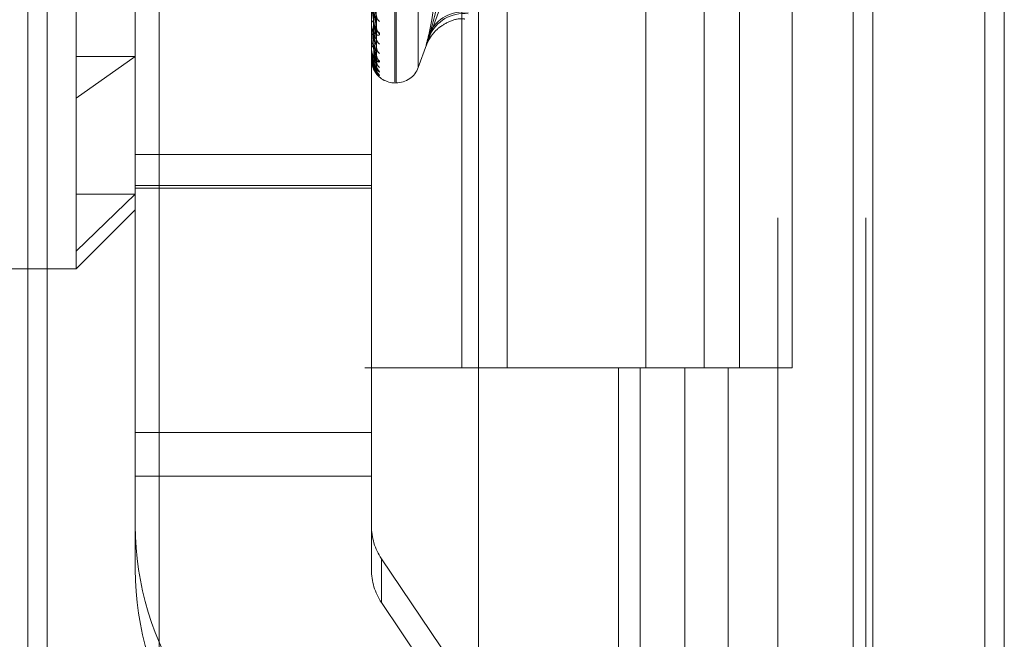
# Model space of a CAD drawing. Units: inches. Extents: x 0 to 23.4, y 0 to 16.5.
# Drawn here: x 11.9 to 11.9, y 10.9 to 10.9 of the extents above; entities that cross this region are included whole.
import ezdxf

# ---------------------------------------------------------------- set-up
doc = ezdxf.new("R2010")
doc.units = ezdxf.units.IN
doc.header["$MEASUREMENT"] = 0
doc.linetypes.add('HIDDEN', pattern=[0.07500000000000001, 0.05, -0.025])

msp = doc.modelspace()

# ---------------------------------------------------------------- linework, layer by layer
at = {"color": 7, "linetype": 'Continuous', "lineweight": 15}
for p, q in [((11.9200663837, 11.2109659651), (11.9200663837, 4.6790932379)), ((11.928039111, 11.2109659651), (11.928039111, 4.6790932379)), ((11.8961645952, 11.1273166801), (11.8961645952, 4.7627425229)), ((11.9188845655, 11.0899159651), (11.9188845655, 4.8001432379))]:
    msp.add_line(p, q, dxfattribs=at)
at = {"color": 7, "linetype": 'HIDDEN', "lineweight": 0}
for p, q in [((11.9268572928, 4.6790932379), (11.9268572928, 11.2109659651)), ((11.928039111, 11.2109659651), (11.928039111, 4.6790932379)), ((11.8831918679, 4.7627425229), (11.8831918679, 11.1273166801)), ((11.9188845655, 4.8001432379), (11.9188845655, 11.0899159651)), ((11.8880736861, 11.0813932379), (11.8880736861, 4.8086659651)), ((11.8892555043, 11.0813932379), (11.8892555043, 4.8086659651)), ((11.8949373225, 11.0813932379), (11.8949373225, 4.8086659651)), ((11.9143132932, 4.8086659651), (11.9143132932, 11.0813932379)), ((11.9143845655, 11.0813932379), (11.9143845655, 4.8086659651)), ((11.9196524558, 4.8086659651), (11.9196524558, 11.0813932379)), ((11.8717638078, 10.9055692579), (11.8717638078, 10.9764353996)), ((11.8753429059, 10.9728563016), (11.8753429059, 10.9205991623)), ((11.8910909374, 10.9169985616), (11.8910909374, 10.9651611346)), ((11.8910909374, 10.9651437281), (11.8910909374, 10.9169173931)), ((11.8911622222, 10.9168609295), (11.8911622222, 10.9650872644)), ((11.8911622222, 10.916843523), (11.8911622222, 10.965006096)), ((11.892507523, 10.9642024211), (11.892507523, 10.9178022364)), ((11.892507523, 10.9178911759), (11.892507523, 10.9641134817)), ((11.8688282316, 10.9450296015), (11.8688282316, 4.9450296015)), ((11.8700100497, 10.9450296015), (11.8700100497, 4.9450296015)), ((11.8768009588, 10.9450296015), (11.8768009588, 4.9450296015)), ((11.8951525206, 10.9450296015), (11.8951525206, 10.8995750561)), ((11.8978858306, 10.9450296015), (11.8978858306, 10.8995750561)), ((11.9063009588, 10.8995750561), (11.9063009588, 10.9450296015)), ((11.9098448958, 10.9450296015), (11.9098448958, 10.8995750561)), ((11.911982777, 10.8995750561), (11.911982777, 10.9450296015)), ((11.9151840584, 10.8995750561), (11.9151840584, 10.9450296015)), ((11.8899635901, 10.9194983332), (11.8897879427, 10.9311822102)), ((11.8899636433, 10.9201400997), (11.8897879718, 10.9314836473)), ((11.8899630346, 10.9190760035), (11.8897876379, 10.9309014145)), ((11.8899634467, 10.9181414166), (11.8897878642, 10.9305382)), ((11.8899634937, 10.9185118691), (11.88978789, 10.9307155793)), ((11.8899631792, 10.9179263678), (11.8897877175, 10.9303952221)), ((11.8899633131, 10.9176110444), (11.889787791, 10.9302726782)), ((11.8899633581, 10.917696808), (11.8897878157, 10.9303196034)), ((11.8896592981, 10.9104547112), (11.8896592981, 10.9260745908)), ((11.893007611, 10.919159387), (11.8937843716, 10.9212935193)), ((11.8753429059, 10.9104547112), (11.8753429059, 10.9205991623)), ((11.8896592981, 10.9204296557), (11.8896592981, 10.9204543904)), ((11.8896613411, 10.9204098137), (11.8896613411, 10.9204492815)), ((11.8896592981, 10.9194477916), (11.8896592981, 10.9194294579)), ((11.892507523, 10.9177854066), (11.893007611, 10.919159387)), ((11.8896592981, 10.9189734748), (11.8896592981, 10.9189878252)), ((11.8896613411, 10.918962011), (11.8896613411, 10.9189827163)), ((11.8753429059, 10.9184423276), (11.8717638078, 10.915907496)), ((11.8717638078, 10.9184423276), (11.8753429059, 10.9184423276)), ((11.8896592981, 10.9184735077), (11.8896592981, 10.9184659276)), ((11.8896592981, 10.9183134741), (11.8896592981, 10.9183169215)), ((11.8896613411, 10.9182759046), (11.8896613411, 10.9183118126)), ((11.8896613411, 10.9183108028), (11.8896613411, 10.9183118126)), ((11.8899701777, 10.9176976491), (11.8898491391, 10.9180254616)), ((11.8897826215, 10.9176937639), (11.8898349053, 10.9175880521)), ((11.8898963129, 10.9174959825), (11.8901534367, 10.9172965755)), ((11.8910909374, 10.9168434168), (11.8911622222, 10.9168434168)), ((11.8753429059, 10.9125025716), (11.8896592981, 10.9125025716)), ((11.8753429059, 10.9106319071), (11.8896592981, 10.9106319071)), ((11.8753429059, 10.9104547112), (11.8896592981, 10.9104547112)), ((11.8753429059, 10.893007299), (11.8753429059, 10.9104547112)), ((11.8896592981, 10.893007299), (11.8896592981, 10.9104547112)), ((11.8717638078, 10.9066382163), (11.8753429059, 10.9101093388)), ((11.8717638078, 10.9101093388), (11.8753429059, 10.9101093388)), ((11.8717638078, 10.9055692579), (11.8753429059, 10.909148356)), ((11.8574474155, 10.9055692579), (11.8717638078, 10.9055692579)), ((11.8949373225, 10.8995750561), (11.8892555043, 10.8995750561)), ((11.8949373225, 10.8995750561), (11.9086620324, 10.8995750561)), ((11.9093241911, 10.8995750561), (11.8951525206, 10.8995750561)), ((11.9046405865, 10.8995750561), (11.9046405865, 10.8541205106)), ((11.9059583033, 10.8995750561), (11.9059583033, 10.8541205106)), ((11.9086620324, 10.8995750561), (11.9086620324, 10.8541205106)), ((11.9098448958, 10.8995750561), (11.9093241911, 10.8995750561)), ((11.9151840584, 10.8995750561), (11.9098448958, 10.8995750561)), ((11.9112974659, 10.8995750561), (11.9112974659, 10.8541205106)), ((11.8753429059, 10.89566424), (11.8896592981, 10.89566424)), ((11.8753429059, 10.893007299), (11.8896592981, 10.893007299)), ((11.8753429059, 10.893007299), (11.8753429059, 10.8873485954)), ((11.8896592981, 10.8873485954), (11.8896592981, 10.893007299)), ((11.8902719452, 10.8880044618), (11.8902719452, 10.8853475207)), ((11.8902719452, 10.8880044618), (11.908070651, 10.8616573851)), ((11.908070651, 10.8590004441), (11.8902719452, 10.8853475207))]:
    msp.add_line(p, q, dxfattribs=at)
for centre, radius, start, end in [((11.8904523156, 10.9209449031), 0.0004823013054575, 181.4914770882, 231.7062592137), ((11.8952179867, 10.9188781601), 0.0022664965588584, 82.2169702898, 154.5962478198), ((11.8952659423, 10.918759878), 0.0022832571360399, 83.4872164391, 156.5891621741), ((11.8898646561, 10.9204128518), 0.0002095169799803, 104.9033658712, 168.5648398343), ((11.8897573397, 10.9204297239), 9.80415954766e-05, 180.0398567433, 191.7170691151), ((11.8897378666, 10.9199590304), 7.85684588244e-05, 166.9054559009, 179.9418395506), ((11.8897322449, 10.9198480029), 7.29468425443e-05, 180.0658694838, 193.5920612869), ((11.8904687335, 10.920205209), 0.0004986655259501, 181.2016777694, 230.7813738134), ((11.8903805213, 10.9202027478), 0.0004104451271745, 181.2740072201, 236.4087514239), ((11.8904034483, 10.9195506686), 0.0004333327794024, 180.970005442, 234.7636426747), ((11.8898150496, 10.9189062249), 0.0001758326587554, 91.3944798698, 152.3493542159), ((11.8896932431, 10.9189736101), 3.39451970435e-05, 180.2283496944, 199.980527142), ((11.8896818327, 10.9187143879), 2.25352462101e-05, 155.4109688011, 179.561893616), ((11.889678805, 10.9186581291), 1.95077976144e-05, 180.5509520509, 206.4620269417), ((11.8904932908, 10.9190213569), 0.0005231622842961, 180.7854651824, 229.487413783), ((11.890501754, 10.9185462567), 0.0005316085610569, 180.631138431, 229.0641332672), ((11.8904434653, 10.9185445041), 0.0004733120101624, 180.5807433489, 232.2103544996), ((11.8896628711, 10.9183140897), 3.625594632e-06, 189.7764164113, 245.0389043209), ((11.8896611582, 10.9182709169), 4.9910467106e-06, 87.9007781933, 111.8815678017), ((11.8904611122, 10.918164097), 0.0004909502383487, 180.458030933, 231.1933747771), ((11.8910909374, 10.9182750561), 0.0014316392269155, 208.6770602059, 270), ((11.8905093762, 10.9178947257), 0.0005392133735486, 180.4246469284, 228.6918217233), ((11.8904882653, 10.9177006473), 0.0005180963133606, 180.3315654358, 229.7392527291), ((11.8904971931, 10.9176047799), 0.0005268238797337, 203.5401846835, 229.2690858509), ((11.8911622222, 10.9182750561), 0.0014316392269134, 270, 340), ((11.8932163361, 10.8900060433), 0.0178734302195249, 180.00162471, 214.0432599235), ((11.8932339842, 10.8900056378), 0.0035746860438427, 180.0016247097, 214.0432599238), ((11.8932163361, 10.8873491023), 0.0178734302194133, 180.0016247099, 214.0432599236), ((11.8932339842, 10.8873486968), 0.0035746860439251, 180.0016247102, 214.0432599235)]:
    msp.add_arc(centre, radius, start, end, dxfattribs=at)
for points, knots in [([(11.88972499617532, 10.93139025810165), (11.88972748484692, 10.93106896874462), (11.88973992820766, 10.92946252160354), (11.88976821833184, 10.92587226783421), (11.88979470372064, 10.92260023468075), (11.88981077055523, 10.92061532081675)], [0, 0, 0, 0, 0.0895371415800122, 0.4476858070864356, 1, 1, 1, 1]), ([(11.88972499617535, 10.93110081821999), (11.88972748484695, 10.93077000090051), (11.88973992820769, 10.92911591393665), (11.88976821833188, 10.92541950387925), (11.88979470372068, 10.922051256533), (11.88981077055527, 10.92000797624169)], [0, 0, 0, 0, 0.0895371415801745, 0.4476858070867391, 0.9999999999999999, 0.9999999999999999, 0.9999999999999999, 0.9999999999999999]), ([(11.8897886210658, 10.93153018280621), (11.88979359716578, 10.93121090428916), (11.88981847770029, 10.92961450948498), (11.88987827908013, 10.92583935016452), (11.8899346632419, 10.92237542637008), (11.88997017765089, 10.92019362207429)], [0, 0, 0, 0, 0.0846963374236, 0.4234822757478518, 1, 1, 1, 1]), ([(11.88978862106583, 10.93122302951041), (11.88979359716582, 10.93089396165714), (11.88981847770033, 10.92924862010377), (11.88987827908016, 10.92535859224351), (11.88993466324193, 10.92179065281876), (11.88997017765093, 10.91954333271995)], [0, 0, 0, 0, 0.0846963374235701, 0.4234822757480042, 1, 1, 1, 1]), ([(11.88972499617535, 10.93096988299332), (11.88972748484695, 10.93063621065828), (11.88973992820769, 10.92896784861344), (11.88976821833187, 10.92524279204386), (11.88979470372068, 10.92185396368762), (11.88981077055526, 10.91979819833575)], [0, 0, 0, 0, 0.0895371415803201, 0.447685807087232, 0.9999999999999999, 0.9999999999999999, 0.9999999999999999, 0.9999999999999999]), ([(11.88972499617532, 10.93074335313347), (11.88972748484691, 10.93040200597477), (11.88973992820766, 10.92869526980312), (11.88976821833183, 10.92488423046892), (11.88979470372064, 10.92141666656836), (11.88981077055523, 10.91931313786381)], [0, 0, 0, 0, 0.0895371415803244, 0.4476858070866994, 0.9999999999999999, 0.9999999999999999, 0.9999999999999999, 0.9999999999999999]), ([(11.88972499617532, 10.93065829347795), (11.88972748484692, 10.93031296705705), (11.88973992820766, 10.92858633457003), (11.88976821833184, 10.92472839710964), (11.88979470372064, 10.9212139655423), (11.88981077055523, 10.91908200549944)], [0, 0, 0, 0, 0.0895371415801871, 0.4476858070868542, 0.9999999999999999, 0.9999999999999999, 0.9999999999999999, 0.9999999999999999]), ([(11.88972499617535, 10.9304936573211), (11.88972748484695, 10.93014297102776), (11.88973992820769, 10.9283895391726), (11.88976821833188, 10.92447201422081), (11.88979470372068, 10.92090379675434), (11.88981077055527, 10.91873920856504)], [0, 0, 0, 0, 0.0895371415802644, 0.4476858070867902, 0.9999999999999999, 0.9999999999999999, 0.9999999999999999, 0.9999999999999999]), ([(11.88978862106583, 10.93086664155405), (11.88979359716582, 10.93053140805205), (11.88981847770033, 10.92885523821219), (11.88987827908016, 10.92490144136899), (11.88993466324193, 10.9212893284845), (11.88997017765093, 10.91901418507029)], [0, 0, 0, 0, 0.0846963374232634, 0.423482275747867, 1, 1, 1, 1]), ([(11.8897886210658, 10.93074472570338), (11.88979359716578, 10.93040062144675), (11.8898184777003, 10.92868009777211), (11.88987827908013, 10.92461397517425), (11.8899346632419, 10.92088712142882), (11.88997017765089, 10.9185397067644)], [0, 0, 0, 0, 0.0846963374236038, 0.4234822757478192, 1, 1, 1, 1]), ([(11.88978862106583, 10.93056108994886), (11.88979359716582, 10.93021134612738), (11.88981847770033, 10.9284626245893), (11.88987827908017, 10.92433067916366), (11.88993466324194, 10.9205447785611), (11.88997017765093, 10.91816017234911)], [0, 0, 0, 0, 0.0846963374235728, 0.42348227574786, 1, 1, 1, 1]), ([(11.88972499617535, 10.93042698484935), (11.88972748484695, 10.93007484477654), (11.88973992820769, 10.92831414402242), (11.88976821833187, 10.92438203221097), (11.88979470372068, 10.92080333485424), (11.88981077055526, 10.91863238924785)], [0, 0, 0, 0, 0.0895371415803629, 0.4476858070867363, 1, 1, 1, 1]), ([(11.88972499617532, 10.93032888821156), (11.88972748484691, 10.9299733483191), (11.88973992820766, 10.9281956484629), (11.88976821833183, 10.92422528656401), (11.88979470372064, 10.92061129036045), (11.88981077055523, 10.91841893141038)], [0, 0, 0, 0, 0.089537141580277, 0.4476858070868535, 1, 1, 1, 1]), ([(11.88972499617532, 10.9303001892412), (11.88972748484692, 10.92994330675303), (11.88973992820766, 10.92815889391686), (11.88976821833184, 10.92417270867698), (11.88979470372064, 10.92054289940937), (11.88981077055523, 10.91834094777837)], [0, 0, 0, 0, 0.0895371415800065, 0.4476858070863984, 0.9999999999999999, 0.9999999999999999, 0.9999999999999999, 0.9999999999999999]), ([(11.88972499617535, 10.93026630718884), (11.88972748484695, 10.92990842663799), (11.8897399282077, 10.92811902348729), (11.88976821833187, 10.92412197319988), (11.88979470372068, 10.92048275028933), (11.88981077055527, 10.91827508805898)], [0, 0, 0, 0, 0.0895371415799647, 0.4476858070863814, 1, 1, 1, 1]), ([(11.8897886210658, 10.9303300051017), (11.88979359716578, 10.92997351192987), (11.8898184777003, 10.92819104359316), (11.88987827908013, 10.92398091798276), (11.8899346632419, 10.92012583249093), (11.88997017765089, 10.91769764913997)], [0, 0, 0, 0, 0.0846963374234245, 0.4234822757479194, 1, 1, 1, 1]), ([(11.8897886210658, 10.93030101008424), (11.88979359716578, 10.92994501258928), (11.88981847770029, 10.92816502264037), (11.88987827908013, 10.92396305892635), (11.8899346632419, 10.92011907452214), (11.88997017765089, 10.91769788335751)], [0, 0, 0, 0, 0.0846963374237253, 0.4234822757480076, 1, 1, 1, 1]), ([(11.88978862106583, 10.93027652396308), (11.88979359716582, 10.92991874482635), (11.88981847770033, 10.92812984665619), (11.88987827908016, 10.92390532293853), (11.88993466324193, 10.92003829347), (11.88997017765093, 10.91760258702637)], [0, 0, 0, 0, 0.0846963374238537, 0.4234822757479115, 0.9999999999999999, 0.9999999999999999, 0.9999999999999999, 0.9999999999999999]), ([(11.88978964681969, 10.930306963366), (11.88979428170962, 10.92997829907315), (11.88981882232823, 10.92823810131357), (11.88987828105789, 10.92409790089059), (11.88993466400623, 10.92028950472036), (11.88997017765093, 10.91789072933806)], [0, 0, 0, 0, 0.0793448102016781, 0.4201115361545714, 0.9999999999999999, 0.9999999999999999, 0.9999999999999999, 0.9999999999999999]), ([(11.89317064403529, 10.92895093326903), (11.89339261925814, 10.92808635785064), (11.89415090747362, 10.92513288699587), (11.89357673667207, 10.92203881341861), (11.89317064403529, 10.91985047417534)], [0, 0, 0, 0, 0.2927319959829732, 1, 1, 1, 1]), ([(11.89317064403529, 10.91966706510763), (11.89339261925814, 10.92046217442824), (11.89415090747362, 10.92317834256676), (11.89357673667207, 10.92579218287913), (11.89317064403529, 10.92764086849968)], [0, 0, 0, 0, 0.2927319959830234, 1, 1, 1, 1]), ([(11.88997017765089, 10.92019362207429), (11.88991432963087, 10.92054887905993), (11.88982062880887, 10.92114492295847), (11.88971907514451, 10.92193430988873), (11.88967324333135, 10.92239459356765), (11.88966431364087, 10.92251952916942), (11.88966173723002, 10.92257081193462), (11.88966146267356, 10.92259234565235), (11.88966134106394, 10.92260188360759)], [0, 0, 0, 0, 0.5273188798743744, 0.8847263069757589, 0.9590362595973605, 0.9800473728102423, 0.9911623590756748, 0.9999999999999999, 0.9999999999999999, 0.9999999999999999, 0.9999999999999999]), ([(11.88997017765093, 10.91954333271995), (11.88991432963091, 10.91986350010309), (11.8898206288089, 10.92040067128607), (11.88971907514455, 10.92113269047327), (11.88967324333139, 10.92157175513735), (11.8896643136409, 10.92169413967483), (11.88966173723006, 10.92174537058266), (11.8896614626736, 10.92176762034407), (11.88966134106398, 10.9217774754574)], [0, 0, 0, 0, 0.5273188798750885, 0.8847263069754051, 0.9590362595962296, 0.9800473728113679, 0.9911623590751518, 1, 1, 1, 1]), ([(11.89015343667076, 10.91986084467068), (11.89015742880599, 10.91982658876321), (11.89016193510163, 10.91978792092326), (11.89013685070914, 10.9197445504123), (11.89010707721901, 10.91973034969988), (11.890036033517, 10.91973330345701), (11.88993321954544, 10.91977811482878), (11.88979282958869, 10.91992891965618), (11.88968198962396, 10.92016063374008), (11.88966695934149, 10.92035521086314), (11.88965929813164, 10.92045439038125)], [0, 0, 0, 0, 0.1194461009597944, 0.1348299623651193, 0.2536738278683637, 0.2817546550319223, 0.437165209549462, 0.610933693530306, 0.8016857882131585, 0.9999999999999999, 0.9999999999999999, 0.9999999999999999, 0.9999999999999999]), ([(11.88997017765089, 10.9185397067644), (11.88991432963087, 10.91878806471984), (11.88982062880887, 10.91920475531279), (11.88971907514451, 10.91981688257789), (11.88967324333135, 10.92020959176473), (11.88966431364087, 10.92032557194754), (11.88966173723002, 10.9203760905005), (11.88966146267356, 10.92039946184111), (11.88966134106394, 10.92040981373685)], [0, 0, 0, 0, 0.5273188798727028, 0.8847263069739634, 0.9590362595952411, 0.98004737280982, 0.9911623590739885, 1, 1, 1, 1]), ([(11.88981077055525, 10.92061532081676), (11.88981959523811, 10.9204991288183), (11.88983161034889, 10.92034092939576), (11.88989417634079, 10.92019151851959), (11.88993282146952, 10.92014160429027), (11.88995833821529, 10.92012881655797), (11.88996215750862, 10.92013893275831), (11.88996261317361, 10.92014013968271)], [0, 0, 0, 0, 0.5006456071113649, 0.681646300908409, 0.8642030938773385, 0.9837986008393972, 1, 1, 1, 1]), ([(11.89300730960126, 10.91915768592953), (11.89300854408073, 10.91916103539906), (11.89301287109189, 10.91917277572554), (11.89303982180936, 10.91924018067063), (11.89311915300258, 10.91941303667187), (11.89330097605131, 10.91972155311116), (11.89367732233567, 10.92015619864074), (11.89429711139504, 10.92055226815669), (11.89491915156307, 10.92076547710902), (11.89526820879765, 10.9207194961045), (11.89533612469096, 10.92071054960321)], [0, 0, 0, 0, 0.0206960997523621, 0.0725425223064237, 0.1278134443263579, 0.2467415917994481, 0.4090962610200598, 0.669374704515387, 0.935670399951067, 1, 1, 1, 1]), ([(11.88997017765093, 10.91816017234911), (11.88991432963091, 10.918369936026), (11.88982062880891, 10.91872187381975), (11.88971907514455, 10.9192683473472), (11.88967324333139, 10.91963471004693), (11.88966431364091, 10.91974666976545), (11.88966173723006, 10.9197965092262), (11.8896614626736, 10.91982031537908), (11.88966134106398, 10.91983085986673)], [0, 0, 0, 0, 0.5273188798746012, 0.8847263069751646, 0.9590362595971413, 0.9800473728118324, 0.9911623590760941, 1, 1, 1, 1]), ([(11.88981077055529, 10.9200079762417), (11.88981959449592, 10.91988788271053), (11.88983160859612, 10.91972437121633), (11.8898941785401, 10.91956466546289), (11.88993281412481, 10.91950774705588), (11.8899583185769, 10.91948958834869), (11.88996213285504, 10.9194974472931), (11.88996257839788, 10.91949836529024)], [0, 0, 0, 0, 0.500837885626692, 0.6819080947491816, 0.8645350006830739, 0.9841764396272965, 0.9999999999999999, 0.9999999999999999, 0.9999999999999999, 0.9999999999999999]), ([(11.88981077055528, 10.91979819833574), (11.88981958660447, 10.9196723415156), (11.88983158996018, 10.91950098310424), (11.88989420192276, 10.9192791694807), (11.88993273603527, 10.91916447224342), (11.88995811861936, 10.9190952556684), (11.88996188165519, 10.91907755850156), (11.8899622216585, 10.91907595950128)], [0, 0, 0, 0, 0.5028188933657929, 0.6846053052589013, 0.8679545713103637, 0.9880692384646623, 0.9999999999999999, 0.9999999999999999, 0.9999999999999999, 0.9999999999999999]), ([(11.88996215367616, 10.92027280952364), (11.8899666528687, 10.92025306735006), (11.88997437634267, 10.92021917723255), (11.88997141422985, 10.92020194499914), (11.88997017765089, 10.92019475114175)], [0, 0, 0, 0, 0.5825348219146299, 1, 1, 1, 1]), ([(11.88996261317361, 10.92014013968271), (11.88996687991865, 10.92014546976116), (11.88997435364378, 10.92015480604464), (11.88997143153121, 10.92018196720398), (11.88997017765089, 10.92019362207426)], [0, 0, 0, 0, 0.5708993808937278, 1, 1, 1, 1]), ([(11.89317064403529, 10.91966706510763), (11.89310659532643, 10.91946427719804), (11.89297844933113, 10.91905854757487), (11.89296480762932, 10.91906815883915), (11.89305494303226, 10.91942766942539), (11.89314828738076, 10.91976877652812), (11.89317064403529, 10.91985047417534)], [0, 0, 0, 0, 0.3031799493558993, 0.6065898448023567, 0.9057753889705425, 1, 1, 1, 1]), ([(11.88996257839788, 10.91949836529024), (11.8899668627014, 10.91950195676593), (11.88997435532806, 10.91950823773701), (11.88997143018818, 10.91953281065898), (11.88997017765093, 10.91954333271991)], [0, 0, 0, 0, 0.5718026149796627, 1, 1, 1, 1]), ([(11.89015343667076, 10.9181704618403), (11.890157428806, 10.91814797110531), (11.89016193510163, 10.91812258371361), (11.89013685070914, 10.91810536315939), (11.89010707721901, 10.91810803736114), (11.890036033517, 10.91814021729287), (11.88993321954545, 10.91821692850415), (11.88979282958869, 10.91840525637254), (11.88968198962396, 10.91866998645446), (11.88966695934149, 10.91888051496381), (11.88965929813164, 10.91898782519525)], [0, 0, 0, 0, 0.1194461009611631, 0.1348299623653969, 0.2536738278691305, 0.2817546550338418, 0.4371652095499679, 0.6109336935275295, 0.8016857882144678, 1, 1, 1, 1]), ([(11.88976450229321, 10.91832530393495), (11.88973954401165, 10.91841999824712), (11.88970672321389, 10.91854452376226), (11.88967324503279, 10.91877623392624), (11.88966431353523, 10.91887891788088), (11.88966173724467, 10.91892685626625), (11.88966146267806, 10.9189512196919), (11.88966134106394, 10.91896201101304)], [0, 0, 0, 0, 0.6717332264728526, 0.8833468891170004, 0.9431805785115377, 0.974832905966208, 1, 1, 1, 1]), ([(11.88997017765093, 10.91760258702637), (11.88991432963091, 10.91769436559117), (11.88982062880891, 10.91784835004689), (11.88971907514455, 10.91818952693746), (11.88967324333139, 10.91846994637033), (11.8896643136409, 10.91856743475395), (11.88966173723006, 10.91861408143967), (11.8896614626736, 10.91863858356762), (11.88966134106398, 10.91864943632434)], [0, 0, 0, 0, 0.5273188798743549, 0.8847263069758422, 0.9590362595951752, 0.9800473728105373, 0.9911623590755579, 1, 1, 1, 1]), ([(11.88967115469024, 10.91870137192949), (11.88966778705129, 10.91865732248949), (11.8896545459715, 10.91848412632491), (11.88971301237352, 10.91831558207335), (11.88975660886042, 10.9181899041284)], [0, 0, 0, 0, 0.2543326528508935, 1, 1, 1, 1]), ([(11.88981077055525, 10.91908200549945), (11.88981959314653, 10.9189557869726), (11.88983160540953, 10.91878393608504), (11.88989418253825, 10.91860619270545), (11.88993280077227, 10.91853638110788), (11.88995828325105, 10.91850806987548), (11.88996208850023, 10.91851150089027), (11.88996251572986, 10.91851188610319)], [0, 0, 0, 0, 0.5011847559226447, 0.6823803706429094, 0.865133760318757, 0.9848580605216402, 1, 1, 1, 1]), ([(11.88981077055529, 10.91873920856504), (11.88981959248422, 10.91861060670092), (11.88983160384541, 10.91843551081728), (11.88989418450085, 10.91824955380988), (11.88993279421807, 10.91817351674248), (11.88995826608652, 10.91814015736561), (11.88996206694502, 10.91814130041549), (11.88996248522668, 10.91814142620728)], [0, 0, 0, 0, 0.501353766596669, 0.6826104845250667, 0.8654255027185139, 0.9851901766326074, 1, 1, 1, 1]), ([(11.88981077055528, 10.91863238924785), (11.88981958868539, 10.91850085271513), (11.88983159487437, 10.91832176117873), (11.8898941957569, 10.9181041786735), (11.889932756627, 10.91799872063361), (11.88995816982058, 10.91793936300087), (11.88996194600961, 10.91792749357747), (11.88996231348396, 10.91792633852177)], [0, 0, 0, 0, 0.5023074815893565, 0.683909000457926, 0.867071783911336, 0.9870642837084704, 1, 1, 1, 1]), ([(11.8899622216585, 10.91907595950128), (11.88996668640123, 10.9190591114428), (11.88997437292504, 10.9190301057395), (11.88997141673023, 10.91901888725924), (11.88997017765093, 10.91901418507026)], [0, 0, 0, 0, 0.5808532999173266, 1, 1, 1, 1]), ([(11.88996251572986, 10.91851188610319), (11.88996683168899, 10.91851202908527), (11.88997435837734, 10.91851227843461), (11.88997142778208, 10.91853150507722), (11.88997017765089, 10.91853970676437)], [0, 0, 0, 0, 0.5734207315468576, 1, 1, 1, 1]), ([(11.88998340630839, 10.91843525621177), (11.88997938789804, 10.91844977616465), (11.88997244834906, 10.91847485123543), (11.88997553093514, 10.9185108845737), (11.88997682852109, 10.91852605247242)], [0, 0, 0, 0, 0.5790592975770621, 1, 1, 1, 1]), ([(11.89015343667076, 10.91730528216899), (11.89015742880599, 10.91729536948025), (11.89016193510163, 10.91728418010329), (11.89013685070914, 10.91729373190149), (11.89010707721901, 10.91731318436479), (11.890036033517, 10.91737342740456), (11.88993321954545, 10.91747926591229), (11.88979282958869, 10.91769831016185), (11.88968198962396, 10.91798648820686), (11.88966695934149, 10.91820535905365), (11.88965929813164, 10.91831692152705)], [0, 0, 0, 0, 0.1194461009595438, 0.134829962364662, 0.2536738278691796, 0.2817546550331973, 0.4371652095506097, 0.6109336935271401, 0.8016857882112187, 0.9999999999999999, 0.9999999999999999, 0.9999999999999999, 0.9999999999999999]), ([(11.88967103410866, 10.91846454340285), (11.88966779469671, 10.91842015114256), (11.88965416765882, 10.9182334089124), (11.88971761721362, 10.91805399823658), (11.88976598357513, 10.91791723696798)], [0, 0, 0, 0, 0.2377194502327004, 1, 1, 1, 1]), ([(11.88975660886042, 10.9181899041284), (11.88975922514961, 10.91817843401666), (11.88978562330879, 10.91806270146093), (11.8898798311724, 10.91791268198934), (11.88996912249806, 10.91776766023981), (11.89001088675357, 10.91770607439861), (11.89002385370882, 10.91768514055234), (11.89002268315834, 10.91768670632062), (11.89001023291157, 10.91771035142161), (11.88998870778635, 10.91776910078406), (11.88996788085958, 10.91783771691802), (11.88997432100858, 10.91788779877883), (11.88997523559023, 10.91789491102896)], [0, 0, 0, 0, 0.0331302580199786, 0.3342817855023769, 0.5043556265359721, 0.6105098246461934, 0.6829566556268925, 0.7342302136972871, 0.785845004183559, 0.8527418930078184, 0.9790875084671998, 1, 1, 1, 1]), ([(11.89015343667079, 10.91748968480848), (11.89015742929238, 10.91749710547917), (11.890161936137, 10.91750548188276), (11.89013684927966, 10.9175501954675), (11.89010711326581, 10.9175909390402), (11.89003596009162, 10.91768515981309), (11.88993528805151, 10.91782472154057), (11.88981757922252, 10.91801421487497), (11.88977472312746, 10.91814850638407), (11.88976171650961, 10.91818926320841)], [0, 0, 0, 0, 0.1739544464436301, 0.1963586193185363, 0.3694360046054684, 0.4103313097326554, 0.6366623223408402, 0.8897287698601005, 1, 1, 1, 1]), ([(11.88976598357513, 10.91791723696798), (11.88976608547808, 10.91791681502027), (11.88979230803038, 10.91780823576369), (11.88989074076361, 10.91766402503463), (11.8899896633887, 10.91751512563751), (11.89003372216566, 10.9174578996274), (11.89004871888844, 10.91743697500316), (11.89004756009056, 10.91743868803539), (11.89004730073419, 10.91743907143773)], [0, 0, 0, 0, 0.0017420746743313, 0.4482858173296437, 0.7153470387172588, 0.8742728623141248, 0.9718603786717465, 1, 1, 1, 1]), ([(11.89015343667076, 10.91729657550429), (11.89015742938219, 10.91729959942148), (11.89016193632825, 10.91730301279904), (11.89013684901551, 10.91733899025663), (11.89010711992563, 10.91737454021089), (11.8900359465258, 10.91746060390064), (11.88993567022014, 10.91759301851642), (11.88982279256439, 10.91776656192607), (11.88978308240134, 10.91788822901907), (11.88977365999175, 10.91791709813207)], [0, 0, 0, 0, 0.179620240315408, 0.2027541296626073, 0.3814687424517468, 0.4236960305970645, 0.6573987712137098, 0.9187077348412895, 1, 1, 1, 1]), ([(11.88981077055529, 10.91827508805898), (11.88981959059524, 10.91814262534049), (11.88983159938455, 10.91796227277016), (11.88989419009794, 10.91775678829012), (11.88993277552586, 10.91766437395273), (11.88995821775909, 10.9176171160705), (11.88996200624266, 10.91761160493643), (11.88996239915231, 10.91761103336796)], [0, 0, 0, 0, 0.5018312982941098, 0.6832606604361755, 0.866249807103012, 0.9861285550132723, 1, 1, 1, 1]), ([(11.88996231348396, 10.91792633852177), (11.88996673172659, 10.91791427463818), (11.88997436834087, 10.91789342308393), (11.88997142013966, 10.91789152800101), (11.88997017765093, 10.91789072933803)], [0, 0, 0, 0, 0.5785604013093217, 1, 1, 1, 1]), ([(11.88996248522668, 10.91814142620728), (11.88996681660054, 10.91813977089408), (11.88997435986818, 10.91813688809735), (11.88997142661755, 10.91815321879996), (11.88997017765093, 10.91816017234908)], [0, 0, 0, 0, 0.574203921999081, 1, 1, 1, 1]), ([(11.88998998270157, 10.91802903449403), (11.88998684007173, 10.91803893015881), (11.88997670828851, 10.91807083360774), (11.88997582870485, 10.91811695066479), (11.88997522194639, 10.91814876334558)], [0, 0, 0, 0, 0.3101753923743469, 1, 1, 1, 1]), ([(11.88987265318117, 10.91753496296128), (11.88984704773296, 10.91757022267496), (11.88981256174192, 10.9176177112469), (11.88979192089023, 10.91768008194729), (11.88978660563143, 10.9176961431263)], [0, 0, 0, 0, 0.7424883973606319, 1, 1, 1, 1]), ([(11.89002187872168, 10.91732893391759), (11.88999424134659, 10.91735690199507), (11.88995147886628, 10.91740017616124), (11.88991072685776, 10.91747094981561), (11.88989631285718, 10.91749598248352)], [0, 0, 0, 0, 0.6462996276579506, 1, 1, 1, 1]), ([(11.88996239915231, 10.91761103336796), (11.88996677404659, 10.91760409395181), (11.88997436409789, 10.91759205468382), (11.88997142335429, 10.91759945306223), (11.88997017765093, 10.91760258702633)], [0, 0, 0, 0, 0.5763985114668181, 0.9999999999999999, 0.9999999999999999, 0.9999999999999999, 0.9999999999999999]), ([(11.88996242805758, 10.917696803737), (11.88996678833317, 10.91769165256312), (11.88997436267368, 10.91768270433398), (11.88997142444636, 10.91769319680665), (11.88997017765089, 10.91769764913994)], [0, 0, 0, 0, 0.5756640565745542, 1, 1, 1, 1]), ([(11.89002427813951, 10.91747116645448), (11.89001722434703, 10.91748659391942), (11.88999366732179, 10.91753811587475), (11.88996897529509, 10.91761895348556), (11.88997529586044, 10.91767858827891), (11.88997652304741, 10.91769016683833)], [0, 0, 0, 0, 0.2561915388501007, 0.8555837962710252, 1, 1, 1, 1]), ([(11.89015343667079, 10.91720556205407), (11.89015742445814, 10.91720004442048), (11.89016192584592, 10.91719381615246), (11.89013686348885, 10.9172123709402), (11.89010675496521, 10.91723845062417), (11.89006016426116, 10.91728251191787), (11.89003707810042, 10.91731050435999), (11.89002187872168, 10.91732893391759)], [0, 0, 0, 0, 0.3556299034535062, 0.4014326638809424, 0.7552695164438816, 0.8388752747993171, 1, 1, 1, 1])]:
    msp.add_open_spline(points, degree=3, knots=knots, dxfattribs=at)

doc.saveas('drawing.dxf')
